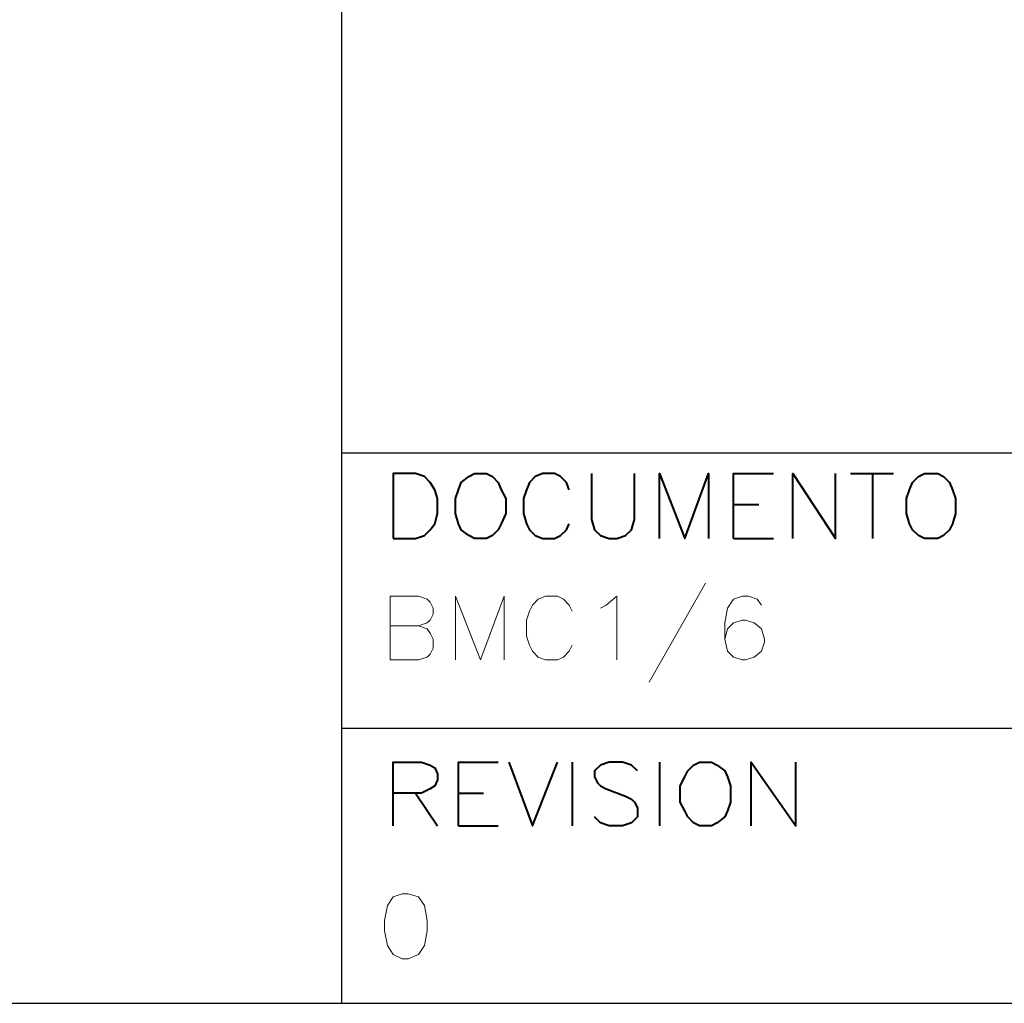
# Model space of a CAD drawing. Units: centimetres. Extents: x -7.6 to 8.6, y -12.8 to 11.
# Drawn here: x 2.5 to 5.3, y -12.8 to -10 of the extents above; entities that cross this region are included whole.
import ezdxf

# ---------------------------------------------------------------- set-up
doc = ezdxf.new("R2010")
doc.units = ezdxf.units.CM
doc.header["$MEASUREMENT"] = 0
doc.layers.add('FTO-FORMATO', color=7, linetype='Continuous')

msp = doc.modelspace()

# ---------------------------------------------------------------- linework, layer by layer
at = {"layer": 'FTO-FORMATO', "lineweight": 25}
msp.add_open_spline([(-7.61506, -7.1755), (-7.61506, -7.1755), (8.6113, -7.1755), (8.6113, -7.1755), (8.6113, -7.1755), (8.6113, -7.1755), (8.6113, -12.83123), (8.6113, -12.83123), (8.6113, -12.83123), (8.6113, -12.83123), (-7.61506, -12.83123), (-7.61506, -12.83123), (-7.61506, -12.83123), (-7.61506, -12.83123), (-7.61506, -7.1755), (-7.61506, -7.1755)], degree=3, knots=[0, 0, 0, 0, 0.2, 0.2, 0.2, 0.2, 0.4, 0.4, 0.4, 0.4, 0.6, 0.6, 0.6, 0.6, 1, 1, 1, 1], dxfattribs=at)
msp.add_open_spline([(3.42124, -8.1026), (3.42124, -8.1026), (3.42124, -12.83123), (3.42124, -12.83123)], degree=3, dxfattribs=at)
at = {"layer": 'FTO-FORMATO', "lineweight": 30}
for points in [[(3.42124, -11.25643), (3.42124, -11.25643), (8.6113, -11.25643), (8.6113, -11.25643)], [(3.42124, -12.04383), (3.42124, -12.04383), (8.6113, -12.04383), (8.6113, -12.04383)]]:
    msp.add_open_spline(points, degree=3, dxfattribs=at)
at = {"layer": 'FTO-FORMATO', "lineweight": 40}
for points, knots in [([(3.5694, -11.50197), (3.5694, -11.50197), (3.5694, -11.3157), (3.5694, -11.3157), (3.5694, -11.3157), (3.5694, -11.3157), (3.6329, -11.3157), (3.6329, -11.3157), (3.6329, -11.3157), (3.6329, -11.3157), (3.6583, -11.32417), (3.6583, -11.32417), (3.6583, -11.32417), (3.6583, -11.32417), (3.67524, -11.3411), (3.67524, -11.3411), (3.67524, -11.3411), (3.67524, -11.3411), (3.68794, -11.36227), (3.68794, -11.36227), (3.68794, -11.36227), (3.68794, -11.36227), (3.6964, -11.38767), (3.6964, -11.38767), (3.6964, -11.38767), (3.6964, -11.38767), (3.6964, -11.43), (3.6964, -11.43), (3.6964, -11.43), (3.6964, -11.43), (3.68794, -11.45963), (3.68794, -11.45963), (3.68794, -11.45963), (3.68794, -11.45963), (3.67524, -11.47657), (3.67524, -11.47657), (3.67524, -11.47657), (3.67524, -11.47657), (3.6583, -11.4935), (3.6583, -11.4935), (3.6583, -11.4935), (3.6583, -11.4935), (3.6329, -11.50197), (3.6329, -11.50197), (3.6329, -11.50197), (3.6329, -11.50197), (3.5694, -11.50197), (3.5694, -11.50197)], [0, 0, 0, 0, 0.0769231, 0.0769231, 0.0769231, 0.0769231, 0.1538462, 0.1538462, 0.1538462, 0.1538462, 0.2307692, 0.2307692, 0.2307692, 0.2307692, 0.3076923, 0.3076923, 0.3076923, 0.3076923, 0.3846154, 0.3846154, 0.3846154, 0.3846154, 0.4615385, 0.4615385, 0.4615385, 0.4615385, 0.5384615, 0.5384615, 0.5384615, 0.5384615, 0.6153846, 0.6153846, 0.6153846, 0.6153846, 0.6923077, 0.6923077, 0.6923077, 0.6923077, 0.7692308, 0.7692308, 0.7692308, 0.7692308, 0.8461538, 0.8461538, 0.8461538, 0.8461538, 1, 1, 1, 1]), ([(3.80224, -11.3157), (3.80224, -11.3157), (3.7853, -11.32417), (3.7853, -11.32417), (3.7853, -11.32417), (3.7853, -11.32417), (3.76414, -11.3411), (3.76414, -11.3411), (3.76414, -11.3411), (3.76414, -11.3411), (3.75567, -11.36227), (3.75567, -11.36227), (3.75567, -11.36227), (3.75567, -11.36227), (3.7472, -11.38767), (3.7472, -11.38767), (3.7472, -11.38767), (3.7472, -11.38767), (3.7472, -11.43), (3.7472, -11.43), (3.7472, -11.43), (3.7472, -11.43), (3.75567, -11.45963), (3.75567, -11.45963), (3.75567, -11.45963), (3.75567, -11.45963), (3.76414, -11.47657), (3.76414, -11.47657), (3.76414, -11.47657), (3.76414, -11.47657), (3.7853, -11.4935), (3.7853, -11.4935), (3.7853, -11.4935), (3.7853, -11.4935), (3.80224, -11.50197), (3.80224, -11.50197), (3.80224, -11.50197), (3.80224, -11.50197), (3.8361, -11.50197), (3.8361, -11.50197), (3.8361, -11.50197), (3.8361, -11.50197), (3.85304, -11.4935), (3.85304, -11.4935), (3.85304, -11.4935), (3.85304, -11.4935), (3.86997, -11.47657), (3.86997, -11.47657), (3.86997, -11.47657), (3.86997, -11.47657), (3.87844, -11.45963), (3.87844, -11.45963), (3.87844, -11.45963), (3.87844, -11.45963), (3.89114, -11.43), (3.89114, -11.43), (3.89114, -11.43), (3.89114, -11.43), (3.89114, -11.38767), (3.89114, -11.38767), (3.89114, -11.38767), (3.89114, -11.38767), (3.87844, -11.36227), (3.87844, -11.36227), (3.87844, -11.36227), (3.87844, -11.36227), (3.86997, -11.3411), (3.86997, -11.3411), (3.86997, -11.3411), (3.86997, -11.3411), (3.85304, -11.32417), (3.85304, -11.32417), (3.85304, -11.32417), (3.85304, -11.32417), (3.8361, -11.3157), (3.8361, -11.3157), (3.8361, -11.3157), (3.8361, -11.3157), (3.80224, -11.3157), (3.80224, -11.3157)], [0, 0, 0, 0, 0.047619, 0.047619, 0.047619, 0.047619, 0.0952381, 0.0952381, 0.0952381, 0.0952381, 0.1428571, 0.1428571, 0.1428571, 0.1428571, 0.1904762, 0.1904762, 0.1904762, 0.1904762, 0.2380952, 0.2380952, 0.2380952, 0.2380952, 0.2857143, 0.2857143, 0.2857143, 0.2857143, 0.3333333, 0.3333333, 0.3333333, 0.3333333, 0.3809524, 0.3809524, 0.3809524, 0.3809524, 0.4285714, 0.4285714, 0.4285714, 0.4285714, 0.4761905, 0.4761905, 0.4761905, 0.4761905, 0.5238095, 0.5238095, 0.5238095, 0.5238095, 0.5714286, 0.5714286, 0.5714286, 0.5714286, 0.6190476, 0.6190476, 0.6190476, 0.6190476, 0.6666667, 0.6666667, 0.6666667, 0.6666667, 0.7142857, 0.7142857, 0.7142857, 0.7142857, 0.7619048, 0.7619048, 0.7619048, 0.7619048, 0.8095238, 0.8095238, 0.8095238, 0.8095238, 0.8571429, 0.8571429, 0.8571429, 0.8571429, 0.9047619, 0.9047619, 0.9047619, 0.9047619, 1, 1, 1, 1]), ([(4.07317, -11.36227), (4.07317, -11.36227), (4.0647, -11.3411), (4.0647, -11.3411), (4.0647, -11.3411), (4.0647, -11.3411), (4.04777, -11.32417), (4.04777, -11.32417), (4.04777, -11.32417), (4.04777, -11.32417), (4.03084, -11.3157), (4.03084, -11.3157), (4.03084, -11.3157), (4.03084, -11.3157), (3.99697, -11.3157), (3.99697, -11.3157), (3.99697, -11.3157), (3.99697, -11.3157), (3.9758, -11.32417), (3.9758, -11.32417), (3.9758, -11.32417), (3.9758, -11.32417), (3.95887, -11.3411), (3.95887, -11.3411), (3.95887, -11.3411), (3.95887, -11.3411), (3.9504, -11.36227), (3.9504, -11.36227), (3.9504, -11.36227), (3.9504, -11.36227), (3.94194, -11.38767), (3.94194, -11.38767), (3.94194, -11.38767), (3.94194, -11.38767), (3.94194, -11.43), (3.94194, -11.43), (3.94194, -11.43), (3.94194, -11.43), (3.9504, -11.45963), (3.9504, -11.45963), (3.9504, -11.45963), (3.9504, -11.45963), (3.95887, -11.47657), (3.95887, -11.47657), (3.95887, -11.47657), (3.95887, -11.47657), (3.9758, -11.4935), (3.9758, -11.4935), (3.9758, -11.4935), (3.9758, -11.4935), (3.99697, -11.50197), (3.99697, -11.50197), (3.99697, -11.50197), (3.99697, -11.50197), (4.03084, -11.50197), (4.03084, -11.50197), (4.03084, -11.50197), (4.03084, -11.50197), (4.04777, -11.4935), (4.04777, -11.4935), (4.04777, -11.4935), (4.04777, -11.4935), (4.0647, -11.47657), (4.0647, -11.47657), (4.0647, -11.47657), (4.0647, -11.47657), (4.07317, -11.45963), (4.07317, -11.45963)], [0, 0, 0, 0, 0.0555556, 0.0555556, 0.0555556, 0.0555556, 0.1111111, 0.1111111, 0.1111111, 0.1111111, 0.1666667, 0.1666667, 0.1666667, 0.1666667, 0.2222222, 0.2222222, 0.2222222, 0.2222222, 0.2777778, 0.2777778, 0.2777778, 0.2777778, 0.3333333, 0.3333333, 0.3333333, 0.3333333, 0.3888889, 0.3888889, 0.3888889, 0.3888889, 0.4444444, 0.4444444, 0.4444444, 0.4444444, 0.5, 0.5, 0.5, 0.5, 0.5555556, 0.5555556, 0.5555556, 0.5555556, 0.6111111, 0.6111111, 0.6111111, 0.6111111, 0.6666667, 0.6666667, 0.6666667, 0.6666667, 0.7222222, 0.7222222, 0.7222222, 0.7222222, 0.7777778, 0.7777778, 0.7777778, 0.7777778, 0.8333333, 0.8333333, 0.8333333, 0.8333333, 0.8888889, 0.8888889, 0.8888889, 0.8888889, 1, 1, 1, 1]), ([(4.13667, -11.3157), (4.13667, -11.3157), (4.13667, -11.44693), (4.13667, -11.44693), (4.13667, -11.44693), (4.13667, -11.44693), (4.14514, -11.47657), (4.14514, -11.47657), (4.14514, -11.47657), (4.14514, -11.47657), (4.16207, -11.4935), (4.16207, -11.4935), (4.16207, -11.4935), (4.16207, -11.4935), (4.18747, -11.50197), (4.18747, -11.50197), (4.18747, -11.50197), (4.18747, -11.50197), (4.20864, -11.50197), (4.20864, -11.50197), (4.20864, -11.50197), (4.20864, -11.50197), (4.23404, -11.4935), (4.23404, -11.4935), (4.23404, -11.4935), (4.23404, -11.4935), (4.25097, -11.47657), (4.25097, -11.47657), (4.25097, -11.47657), (4.25097, -11.47657), (4.25944, -11.44693), (4.25944, -11.44693), (4.25944, -11.44693), (4.25944, -11.44693), (4.25944, -11.3157), (4.25944, -11.3157)], [0, 0, 0, 0, 0.1, 0.1, 0.1, 0.1, 0.2, 0.2, 0.2, 0.2, 0.3, 0.3, 0.3, 0.3, 0.4, 0.4, 0.4, 0.4, 0.5, 0.5, 0.5, 0.5, 0.6, 0.6, 0.6, 0.6, 0.7, 0.7, 0.7, 0.7, 0.8, 0.8, 0.8, 0.8, 1, 1, 1, 1]), ([(4.3314, -11.50197), (4.3314, -11.50197), (4.3314, -11.3157), (4.3314, -11.3157), (4.3314, -11.3157), (4.3314, -11.3157), (4.40337, -11.50197), (4.40337, -11.50197), (4.40337, -11.50197), (4.40337, -11.50197), (4.4711, -11.3157), (4.4711, -11.3157), (4.4711, -11.3157), (4.4711, -11.3157), (4.4711, -11.50197), (4.4711, -11.50197)], [0, 0, 0, 0, 0.2, 0.2, 0.2, 0.2, 0.4, 0.4, 0.4, 0.4, 0.6, 0.6, 0.6, 0.6, 1, 1, 1, 1]), ([(4.54307, -11.50197), (4.54307, -11.50197), (4.54307, -11.3157), (4.54307, -11.3157), (4.54307, -11.3157), (4.54307, -11.3157), (4.65737, -11.3157), (4.65737, -11.3157)], [0, 0, 0, 0, 0.3333333, 0.3333333, 0.3333333, 0.3333333, 1, 1, 1, 1]), ([(4.7124, -11.50197), (4.7124, -11.50197), (4.7124, -11.3157), (4.7124, -11.3157), (4.7124, -11.3157), (4.7124, -11.3157), (4.83517, -11.50197), (4.83517, -11.50197), (4.83517, -11.50197), (4.83517, -11.50197), (4.83517, -11.3157), (4.83517, -11.3157)], [0, 0, 0, 0, 0.25, 0.25, 0.25, 0.25, 0.5, 0.5, 0.5, 0.5, 1, 1, 1, 1]), ([(5.08917, -11.3157), (5.08917, -11.3157), (5.07224, -11.32417), (5.07224, -11.32417), (5.07224, -11.32417), (5.07224, -11.32417), (5.0553, -11.3411), (5.0553, -11.3411), (5.0553, -11.3411), (5.0553, -11.3411), (5.04684, -11.36227), (5.04684, -11.36227), (5.04684, -11.36227), (5.04684, -11.36227), (5.03837, -11.38767), (5.03837, -11.38767), (5.03837, -11.38767), (5.03837, -11.38767), (5.03837, -11.43), (5.03837, -11.43), (5.03837, -11.43), (5.03837, -11.43), (5.04684, -11.45963), (5.04684, -11.45963), (5.04684, -11.45963), (5.04684, -11.45963), (5.0553, -11.47657), (5.0553, -11.47657), (5.0553, -11.47657), (5.0553, -11.47657), (5.07224, -11.4935), (5.07224, -11.4935), (5.07224, -11.4935), (5.07224, -11.4935), (5.08917, -11.50197), (5.08917, -11.50197), (5.08917, -11.50197), (5.08917, -11.50197), (5.12727, -11.50197), (5.12727, -11.50197), (5.12727, -11.50197), (5.12727, -11.50197), (5.1442, -11.4935), (5.1442, -11.4935), (5.1442, -11.4935), (5.1442, -11.4935), (5.16114, -11.47657), (5.16114, -11.47657), (5.16114, -11.47657), (5.16114, -11.47657), (5.1696, -11.45963), (5.1696, -11.45963), (5.1696, -11.45963), (5.1696, -11.45963), (5.17807, -11.43), (5.17807, -11.43), (5.17807, -11.43), (5.17807, -11.43), (5.17807, -11.38767), (5.17807, -11.38767), (5.17807, -11.38767), (5.17807, -11.38767), (5.1696, -11.36227), (5.1696, -11.36227), (5.1696, -11.36227), (5.1696, -11.36227), (5.16114, -11.3411), (5.16114, -11.3411), (5.16114, -11.3411), (5.16114, -11.3411), (5.1442, -11.32417), (5.1442, -11.32417), (5.1442, -11.32417), (5.1442, -11.32417), (5.12727, -11.3157), (5.12727, -11.3157), (5.12727, -11.3157), (5.12727, -11.3157), (5.08917, -11.3157), (5.08917, -11.3157)], [0, 0, 0, 0, 0.047619, 0.047619, 0.047619, 0.047619, 0.0952381, 0.0952381, 0.0952381, 0.0952381, 0.1428571, 0.1428571, 0.1428571, 0.1428571, 0.1904762, 0.1904762, 0.1904762, 0.1904762, 0.2380952, 0.2380952, 0.2380952, 0.2380952, 0.2857143, 0.2857143, 0.2857143, 0.2857143, 0.3333333, 0.3333333, 0.3333333, 0.3333333, 0.3809524, 0.3809524, 0.3809524, 0.3809524, 0.4285714, 0.4285714, 0.4285714, 0.4285714, 0.4761905, 0.4761905, 0.4761905, 0.4761905, 0.5238095, 0.5238095, 0.5238095, 0.5238095, 0.5714286, 0.5714286, 0.5714286, 0.5714286, 0.6190476, 0.6190476, 0.6190476, 0.6190476, 0.6666667, 0.6666667, 0.6666667, 0.6666667, 0.7142857, 0.7142857, 0.7142857, 0.7142857, 0.7619048, 0.7619048, 0.7619048, 0.7619048, 0.8095238, 0.8095238, 0.8095238, 0.8095238, 0.8571429, 0.8571429, 0.8571429, 0.8571429, 0.9047619, 0.9047619, 0.9047619, 0.9047619, 1, 1, 1, 1]), ([(3.5694, -12.32323), (3.5694, -12.32323), (3.5694, -12.1412), (3.5694, -12.1412), (3.5694, -12.1412), (3.5694, -12.1412), (3.64984, -12.1412), (3.64984, -12.1412), (3.64984, -12.1412), (3.64984, -12.1412), (3.67524, -12.14967), (3.67524, -12.14967), (3.67524, -12.14967), (3.67524, -12.14967), (3.68794, -12.15813), (3.68794, -12.15813), (3.68794, -12.15813), (3.68794, -12.15813), (3.6964, -12.17507), (3.6964, -12.17507), (3.6964, -12.17507), (3.6964, -12.17507), (3.6964, -12.192), (3.6964, -12.192), (3.6964, -12.192), (3.6964, -12.192), (3.68794, -12.20893), (3.68794, -12.20893), (3.68794, -12.20893), (3.68794, -12.20893), (3.67524, -12.2174), (3.67524, -12.2174), (3.67524, -12.2174), (3.67524, -12.2174), (3.64984, -12.2301), (3.64984, -12.2301), (3.64984, -12.2301), (3.64984, -12.2301), (3.5694, -12.2301), (3.5694, -12.2301)], [0, 0, 0, 0, 0.0909091, 0.0909091, 0.0909091, 0.0909091, 0.1818182, 0.1818182, 0.1818182, 0.1818182, 0.2727273, 0.2727273, 0.2727273, 0.2727273, 0.3636364, 0.3636364, 0.3636364, 0.3636364, 0.4545455, 0.4545455, 0.4545455, 0.4545455, 0.5454545, 0.5454545, 0.5454545, 0.5454545, 0.6363636, 0.6363636, 0.6363636, 0.6363636, 0.7272727, 0.7272727, 0.7272727, 0.7272727, 0.8181818, 0.8181818, 0.8181818, 0.8181818, 1, 1, 1, 1]), ([(3.75567, -12.32323), (3.75567, -12.32323), (3.75567, -12.1412), (3.75567, -12.1412), (3.75567, -12.1412), (3.75567, -12.1412), (3.86997, -12.1412), (3.86997, -12.1412)], [0, 0, 0, 0, 0.3333333, 0.3333333, 0.3333333, 0.3333333, 1, 1, 1, 1]), ([(3.8996, -12.1412), (3.8996, -12.1412), (3.96734, -12.32323), (3.96734, -12.32323), (3.96734, -12.32323), (3.96734, -12.32323), (4.0393, -12.1412), (4.0393, -12.1412)], [0, 0, 0, 0, 0.3333333, 0.3333333, 0.3333333, 0.3333333, 1, 1, 1, 1]), ([(4.2679, -12.1666), (4.2679, -12.1666), (4.25097, -12.14967), (4.25097, -12.14967), (4.25097, -12.14967), (4.25097, -12.14967), (4.22557, -12.1412), (4.22557, -12.1412), (4.22557, -12.1412), (4.22557, -12.1412), (4.18747, -12.1412), (4.18747, -12.1412), (4.18747, -12.1412), (4.18747, -12.1412), (4.16207, -12.14967), (4.16207, -12.14967), (4.16207, -12.14967), (4.16207, -12.14967), (4.14514, -12.1666), (4.14514, -12.1666), (4.14514, -12.1666), (4.14514, -12.1666), (4.14514, -12.18353), (4.14514, -12.18353), (4.14514, -12.18353), (4.14514, -12.18353), (4.1536, -12.20047), (4.1536, -12.20047), (4.1536, -12.20047), (4.1536, -12.20047), (4.16207, -12.20893), (4.16207, -12.20893), (4.16207, -12.20893), (4.16207, -12.20893), (4.179, -12.2174), (4.179, -12.2174), (4.179, -12.2174), (4.179, -12.2174), (4.23404, -12.23857), (4.23404, -12.23857), (4.23404, -12.23857), (4.23404, -12.23857), (4.25097, -12.24703), (4.25097, -12.24703), (4.25097, -12.24703), (4.25097, -12.24703), (4.25944, -12.2555), (4.25944, -12.2555), (4.25944, -12.2555), (4.25944, -12.2555), (4.2679, -12.27243), (4.2679, -12.27243), (4.2679, -12.27243), (4.2679, -12.27243), (4.2679, -12.29783), (4.2679, -12.29783), (4.2679, -12.29783), (4.2679, -12.29783), (4.25097, -12.31477), (4.25097, -12.31477), (4.25097, -12.31477), (4.25097, -12.31477), (4.22557, -12.32323), (4.22557, -12.32323), (4.22557, -12.32323), (4.22557, -12.32323), (4.18747, -12.32323), (4.18747, -12.32323), (4.18747, -12.32323), (4.18747, -12.32323), (4.16207, -12.31477), (4.16207, -12.31477), (4.16207, -12.31477), (4.16207, -12.31477), (4.14514, -12.29783), (4.14514, -12.29783)], [0, 0, 0, 0, 0.05, 0.05, 0.05, 0.05, 0.1, 0.1, 0.1, 0.1, 0.15, 0.15, 0.15, 0.15, 0.2, 0.2, 0.2, 0.2, 0.25, 0.25, 0.25, 0.25, 0.3, 0.3, 0.3, 0.3, 0.35, 0.35, 0.35, 0.35, 0.4, 0.4, 0.4, 0.4, 0.45, 0.45, 0.45, 0.45, 0.5, 0.5, 0.5, 0.5, 0.55, 0.55, 0.55, 0.55, 0.6, 0.6, 0.6, 0.6, 0.65, 0.65, 0.65, 0.65, 0.7, 0.7, 0.7, 0.7, 0.75, 0.75, 0.75, 0.75, 0.8, 0.8, 0.8, 0.8, 0.85, 0.85, 0.85, 0.85, 0.9, 0.9, 0.9, 0.9, 1, 1, 1, 1]), ([(4.4457, -12.1412), (4.4457, -12.1412), (4.42877, -12.14967), (4.42877, -12.14967), (4.42877, -12.14967), (4.42877, -12.14967), (4.41184, -12.1666), (4.41184, -12.1666), (4.41184, -12.1666), (4.41184, -12.1666), (4.40337, -12.18353), (4.40337, -12.18353), (4.40337, -12.18353), (4.40337, -12.18353), (4.39067, -12.20893), (4.39067, -12.20893), (4.39067, -12.20893), (4.39067, -12.20893), (4.39067, -12.2555), (4.39067, -12.2555), (4.39067, -12.2555), (4.39067, -12.2555), (4.40337, -12.2809), (4.40337, -12.2809), (4.40337, -12.2809), (4.40337, -12.2809), (4.41184, -12.29783), (4.41184, -12.29783), (4.41184, -12.29783), (4.41184, -12.29783), (4.42877, -12.31477), (4.42877, -12.31477), (4.42877, -12.31477), (4.42877, -12.31477), (4.4457, -12.32323), (4.4457, -12.32323), (4.4457, -12.32323), (4.4457, -12.32323), (4.47957, -12.32323), (4.47957, -12.32323), (4.47957, -12.32323), (4.47957, -12.32323), (4.4965, -12.31477), (4.4965, -12.31477), (4.4965, -12.31477), (4.4965, -12.31477), (4.51767, -12.29783), (4.51767, -12.29783), (4.51767, -12.29783), (4.51767, -12.29783), (4.52614, -12.2809), (4.52614, -12.2809), (4.52614, -12.2809), (4.52614, -12.2809), (4.5346, -12.2555), (4.5346, -12.2555), (4.5346, -12.2555), (4.5346, -12.2555), (4.5346, -12.20893), (4.5346, -12.20893), (4.5346, -12.20893), (4.5346, -12.20893), (4.52614, -12.18353), (4.52614, -12.18353), (4.52614, -12.18353), (4.52614, -12.18353), (4.51767, -12.1666), (4.51767, -12.1666), (4.51767, -12.1666), (4.51767, -12.1666), (4.4965, -12.14967), (4.4965, -12.14967), (4.4965, -12.14967), (4.4965, -12.14967), (4.47957, -12.1412), (4.47957, -12.1412), (4.47957, -12.1412), (4.47957, -12.1412), (4.4457, -12.1412), (4.4457, -12.1412)], [0, 0, 0, 0, 0.047619, 0.047619, 0.047619, 0.047619, 0.0952381, 0.0952381, 0.0952381, 0.0952381, 0.1428571, 0.1428571, 0.1428571, 0.1428571, 0.1904762, 0.1904762, 0.1904762, 0.1904762, 0.2380952, 0.2380952, 0.2380952, 0.2380952, 0.2857143, 0.2857143, 0.2857143, 0.2857143, 0.3333333, 0.3333333, 0.3333333, 0.3333333, 0.3809524, 0.3809524, 0.3809524, 0.3809524, 0.4285714, 0.4285714, 0.4285714, 0.4285714, 0.4761905, 0.4761905, 0.4761905, 0.4761905, 0.5238095, 0.5238095, 0.5238095, 0.5238095, 0.5714286, 0.5714286, 0.5714286, 0.5714286, 0.6190476, 0.6190476, 0.6190476, 0.6190476, 0.6666667, 0.6666667, 0.6666667, 0.6666667, 0.7142857, 0.7142857, 0.7142857, 0.7142857, 0.7619048, 0.7619048, 0.7619048, 0.7619048, 0.8095238, 0.8095238, 0.8095238, 0.8095238, 0.8571429, 0.8571429, 0.8571429, 0.8571429, 0.9047619, 0.9047619, 0.9047619, 0.9047619, 1, 1, 1, 1]), ([(4.59387, -12.32323), (4.59387, -12.32323), (4.59387, -12.1412), (4.59387, -12.1412), (4.59387, -12.1412), (4.59387, -12.1412), (4.72087, -12.32323), (4.72087, -12.32323), (4.72087, -12.32323), (4.72087, -12.32323), (4.72087, -12.1412), (4.72087, -12.1412)], [0, 0, 0, 0, 0.25, 0.25, 0.25, 0.25, 0.5, 0.5, 0.5, 0.5, 1, 1, 1, 1])]:
    msp.add_open_spline(points, degree=3, knots=knots, dxfattribs=at)
for points in [[(4.8775, -11.3157), (4.8775, -11.3157), (5.00027, -11.3157), (5.00027, -11.3157)], [(4.941, -11.3157), (4.941, -11.3157), (4.941, -11.50197), (4.941, -11.50197)], [(4.54307, -11.4046), (4.54307, -11.4046), (4.61504, -11.4046), (4.61504, -11.4046)], [(4.54307, -11.50197), (4.54307, -11.50197), (4.65737, -11.50197), (4.65737, -11.50197)], [(4.08164, -12.1412), (4.08164, -12.1412), (4.08164, -12.32323), (4.08164, -12.32323)], [(4.3314, -12.1412), (4.3314, -12.1412), (4.3314, -12.32323), (4.3314, -12.32323)], [(3.6329, -12.2301), (3.6329, -12.2301), (3.6964, -12.32323), (3.6964, -12.32323)], [(3.75567, -12.2301), (3.75567, -12.2301), (3.82764, -12.2301), (3.82764, -12.2301)], [(3.75567, -12.32323), (3.75567, -12.32323), (3.86997, -12.32323), (3.86997, -12.32323)]]:
    msp.add_open_spline(points, degree=3, dxfattribs=at)
at = {"layer": 'FTO-FORMATO', "lineweight": 20}
msp.add_open_spline([(4.46264, -11.62897), (4.46264, -11.62897), (4.30177, -11.9126), (4.30177, -11.9126)], degree=3, dxfattribs=at)
for points, knots in [([(3.64137, -11.75173), (3.64137, -11.75173), (3.66677, -11.7602), (3.66677, -11.7602), (3.66677, -11.7602), (3.66677, -11.7602), (3.67524, -11.7729), (3.67524, -11.7729), (3.67524, -11.7729), (3.67524, -11.7729), (3.6837, -11.78983), (3.6837, -11.78983), (3.6837, -11.78983), (3.6837, -11.78983), (3.6837, -11.81523), (3.6837, -11.81523), (3.6837, -11.81523), (3.6837, -11.81523), (3.67524, -11.83217), (3.67524, -11.83217), (3.67524, -11.83217), (3.67524, -11.83217), (3.66677, -11.84063), (3.66677, -11.84063), (3.66677, -11.84063), (3.66677, -11.84063), (3.64137, -11.8491), (3.64137, -11.8491), (3.64137, -11.8491), (3.64137, -11.8491), (3.56094, -11.8491), (3.56094, -11.8491), (3.56094, -11.8491), (3.56094, -11.8491), (3.56094, -11.66707), (3.56094, -11.66707), (3.56094, -11.66707), (3.56094, -11.66707), (3.64137, -11.66707), (3.64137, -11.66707), (3.64137, -11.66707), (3.64137, -11.66707), (3.66677, -11.67553), (3.66677, -11.67553), (3.66677, -11.67553), (3.66677, -11.67553), (3.67524, -11.684), (3.67524, -11.684), (3.67524, -11.684), (3.67524, -11.684), (3.6837, -11.70093), (3.6837, -11.70093), (3.6837, -11.70093), (3.6837, -11.70093), (3.6837, -11.71787), (3.6837, -11.71787), (3.6837, -11.71787), (3.6837, -11.71787), (3.67524, -11.7348), (3.67524, -11.7348), (3.67524, -11.7348), (3.67524, -11.7348), (3.66677, -11.74327), (3.66677, -11.74327), (3.66677, -11.74327), (3.66677, -11.74327), (3.64137, -11.75173), (3.64137, -11.75173), (3.64137, -11.75173), (3.64137, -11.75173), (3.56094, -11.75173), (3.56094, -11.75173)], [0, 0, 0, 0, 0.0526316, 0.0526316, 0.0526316, 0.0526316, 0.1052632, 0.1052632, 0.1052632, 0.1052632, 0.1578947, 0.1578947, 0.1578947, 0.1578947, 0.2105263, 0.2105263, 0.2105263, 0.2105263, 0.2631579, 0.2631579, 0.2631579, 0.2631579, 0.3157895, 0.3157895, 0.3157895, 0.3157895, 0.3684211, 0.3684211, 0.3684211, 0.3684211, 0.4210526, 0.4210526, 0.4210526, 0.4210526, 0.4736842, 0.4736842, 0.4736842, 0.4736842, 0.5263158, 0.5263158, 0.5263158, 0.5263158, 0.5789474, 0.5789474, 0.5789474, 0.5789474, 0.6315789, 0.6315789, 0.6315789, 0.6315789, 0.6842105, 0.6842105, 0.6842105, 0.6842105, 0.7368421, 0.7368421, 0.7368421, 0.7368421, 0.7894737, 0.7894737, 0.7894737, 0.7894737, 0.8421053, 0.8421053, 0.8421053, 0.8421053, 0.8947368, 0.8947368, 0.8947368, 0.8947368, 1, 1, 1, 1]), ([(3.7472, -11.8491), (3.7472, -11.8491), (3.7472, -11.66707), (3.7472, -11.66707), (3.7472, -11.66707), (3.7472, -11.66707), (3.81917, -11.8491), (3.81917, -11.8491), (3.81917, -11.8491), (3.81917, -11.8491), (3.8869, -11.66707), (3.8869, -11.66707), (3.8869, -11.66707), (3.8869, -11.66707), (3.8869, -11.8491), (3.8869, -11.8491)], [0, 0, 0, 0, 0.2, 0.2, 0.2, 0.2, 0.4, 0.4, 0.4, 0.4, 0.6, 0.6, 0.6, 0.6, 1, 1, 1, 1]), ([(4.08164, -11.7094), (4.08164, -11.7094), (4.07317, -11.69247), (4.07317, -11.69247), (4.07317, -11.69247), (4.07317, -11.69247), (4.05624, -11.67553), (4.05624, -11.67553), (4.05624, -11.67553), (4.05624, -11.67553), (4.0393, -11.66707), (4.0393, -11.66707), (4.0393, -11.66707), (4.0393, -11.66707), (4.00544, -11.66707), (4.00544, -11.66707), (4.00544, -11.66707), (4.00544, -11.66707), (3.98427, -11.67553), (3.98427, -11.67553), (3.98427, -11.67553), (3.98427, -11.67553), (3.96734, -11.69247), (3.96734, -11.69247), (3.96734, -11.69247), (3.96734, -11.69247), (3.95887, -11.7094), (3.95887, -11.7094), (3.95887, -11.7094), (3.95887, -11.7094), (3.9504, -11.7348), (3.9504, -11.7348), (3.9504, -11.7348), (3.9504, -11.7348), (3.9504, -11.78137), (3.9504, -11.78137), (3.9504, -11.78137), (3.9504, -11.78137), (3.95887, -11.80677), (3.95887, -11.80677), (3.95887, -11.80677), (3.95887, -11.80677), (3.96734, -11.8237), (3.96734, -11.8237), (3.96734, -11.8237), (3.96734, -11.8237), (3.98427, -11.84063), (3.98427, -11.84063), (3.98427, -11.84063), (3.98427, -11.84063), (4.00544, -11.8491), (4.00544, -11.8491), (4.00544, -11.8491), (4.00544, -11.8491), (4.0393, -11.8491), (4.0393, -11.8491), (4.0393, -11.8491), (4.0393, -11.8491), (4.05624, -11.84063), (4.05624, -11.84063), (4.05624, -11.84063), (4.05624, -11.84063), (4.07317, -11.8237), (4.07317, -11.8237), (4.07317, -11.8237), (4.07317, -11.8237), (4.08164, -11.80677), (4.08164, -11.80677)], [0, 0, 0, 0, 0.0555556, 0.0555556, 0.0555556, 0.0555556, 0.1111111, 0.1111111, 0.1111111, 0.1111111, 0.1666667, 0.1666667, 0.1666667, 0.1666667, 0.2222222, 0.2222222, 0.2222222, 0.2222222, 0.2777778, 0.2777778, 0.2777778, 0.2777778, 0.3333333, 0.3333333, 0.3333333, 0.3333333, 0.3888889, 0.3888889, 0.3888889, 0.3888889, 0.4444444, 0.4444444, 0.4444444, 0.4444444, 0.5, 0.5, 0.5, 0.5, 0.5555556, 0.5555556, 0.5555556, 0.5555556, 0.6111111, 0.6111111, 0.6111111, 0.6111111, 0.6666667, 0.6666667, 0.6666667, 0.6666667, 0.7222222, 0.7222222, 0.7222222, 0.7222222, 0.7777778, 0.7777778, 0.7777778, 0.7777778, 0.8333333, 0.8333333, 0.8333333, 0.8333333, 0.8888889, 0.8888889, 0.8888889, 0.8888889, 1, 1, 1, 1]), ([(4.16207, -11.70093), (4.16207, -11.70093), (4.179, -11.69247), (4.179, -11.69247), (4.179, -11.69247), (4.179, -11.69247), (4.20864, -11.66707), (4.20864, -11.66707), (4.20864, -11.66707), (4.20864, -11.66707), (4.20864, -11.8491), (4.20864, -11.8491)], [0, 0, 0, 0, 0.25, 0.25, 0.25, 0.25, 0.5, 0.5, 0.5, 0.5, 1, 1, 1, 1]), ([(4.6235, -11.69247), (4.6235, -11.69247), (4.6108, -11.67553), (4.6108, -11.67553), (4.6108, -11.67553), (4.6108, -11.67553), (4.5854, -11.66707), (4.5854, -11.66707), (4.5854, -11.66707), (4.5854, -11.66707), (4.56847, -11.66707), (4.56847, -11.66707), (4.56847, -11.66707), (4.56847, -11.66707), (4.54307, -11.67553), (4.54307, -11.67553), (4.54307, -11.67553), (4.54307, -11.67553), (4.52614, -11.70093), (4.52614, -11.70093), (4.52614, -11.70093), (4.52614, -11.70093), (4.51767, -11.74327), (4.51767, -11.74327), (4.51767, -11.74327), (4.51767, -11.74327), (4.51767, -11.78983), (4.51767, -11.78983), (4.51767, -11.78983), (4.51767, -11.78983), (4.52614, -11.8237), (4.52614, -11.8237), (4.52614, -11.8237), (4.52614, -11.8237), (4.54307, -11.84063), (4.54307, -11.84063), (4.54307, -11.84063), (4.54307, -11.84063), (4.56847, -11.8491), (4.56847, -11.8491), (4.56847, -11.8491), (4.56847, -11.8491), (4.57694, -11.8491), (4.57694, -11.8491), (4.57694, -11.8491), (4.57694, -11.8491), (4.60234, -11.84063), (4.60234, -11.84063), (4.60234, -11.84063), (4.60234, -11.84063), (4.6235, -11.8237), (4.6235, -11.8237), (4.6235, -11.8237), (4.6235, -11.8237), (4.63197, -11.7983), (4.63197, -11.7983), (4.63197, -11.7983), (4.63197, -11.7983), (4.63197, -11.78983), (4.63197, -11.78983), (4.63197, -11.78983), (4.63197, -11.78983), (4.6235, -11.7602), (4.6235, -11.7602), (4.6235, -11.7602), (4.6235, -11.7602), (4.60234, -11.74327), (4.60234, -11.74327), (4.60234, -11.74327), (4.60234, -11.74327), (4.57694, -11.7348), (4.57694, -11.7348), (4.57694, -11.7348), (4.57694, -11.7348), (4.56847, -11.7348), (4.56847, -11.7348), (4.56847, -11.7348), (4.56847, -11.7348), (4.54307, -11.74327), (4.54307, -11.74327), (4.54307, -11.74327), (4.54307, -11.74327), (4.52614, -11.7602), (4.52614, -11.7602), (4.52614, -11.7602), (4.52614, -11.7602), (4.51767, -11.78983), (4.51767, -11.78983)], [0, 0, 0, 0, 0.0434783, 0.0434783, 0.0434783, 0.0434783, 0.0869565, 0.0869565, 0.0869565, 0.0869565, 0.1304348, 0.1304348, 0.1304348, 0.1304348, 0.173913, 0.173913, 0.173913, 0.173913, 0.2173913, 0.2173913, 0.2173913, 0.2173913, 0.2608696, 0.2608696, 0.2608696, 0.2608696, 0.3043478, 0.3043478, 0.3043478, 0.3043478, 0.3478261, 0.3478261, 0.3478261, 0.3478261, 0.3913043, 0.3913043, 0.3913043, 0.3913043, 0.4347826, 0.4347826, 0.4347826, 0.4347826, 0.4782609, 0.4782609, 0.4782609, 0.4782609, 0.5217391, 0.5217391, 0.5217391, 0.5217391, 0.5652174, 0.5652174, 0.5652174, 0.5652174, 0.6086957, 0.6086957, 0.6086957, 0.6086957, 0.6521739, 0.6521739, 0.6521739, 0.6521739, 0.6956522, 0.6956522, 0.6956522, 0.6956522, 0.7391304, 0.7391304, 0.7391304, 0.7391304, 0.7826087, 0.7826087, 0.7826087, 0.7826087, 0.826087, 0.826087, 0.826087, 0.826087, 0.8695652, 0.8695652, 0.8695652, 0.8695652, 0.9130435, 0.9130435, 0.9130435, 0.9130435, 1, 1, 1, 1]), ([(3.5948, -12.51797), (3.5948, -12.51797), (3.5694, -12.52643), (3.5694, -12.52643), (3.5694, -12.52643), (3.5694, -12.52643), (3.55247, -12.55183), (3.55247, -12.55183), (3.55247, -12.55183), (3.55247, -12.55183), (3.544, -12.59417), (3.544, -12.59417), (3.544, -12.59417), (3.544, -12.59417), (3.544, -12.6238), (3.544, -12.6238), (3.544, -12.6238), (3.544, -12.6238), (3.55247, -12.66613), (3.55247, -12.66613), (3.55247, -12.66613), (3.55247, -12.66613), (3.5694, -12.69153), (3.5694, -12.69153), (3.5694, -12.69153), (3.5694, -12.69153), (3.5948, -12.70423), (3.5948, -12.70423), (3.5948, -12.70423), (3.5948, -12.70423), (3.61174, -12.70423), (3.61174, -12.70423), (3.61174, -12.70423), (3.61174, -12.70423), (3.64137, -12.69153), (3.64137, -12.69153), (3.64137, -12.69153), (3.64137, -12.69153), (3.6583, -12.66613), (3.6583, -12.66613), (3.6583, -12.66613), (3.6583, -12.66613), (3.66677, -12.6238), (3.66677, -12.6238), (3.66677, -12.6238), (3.66677, -12.6238), (3.66677, -12.59417), (3.66677, -12.59417), (3.66677, -12.59417), (3.66677, -12.59417), (3.6583, -12.55183), (3.6583, -12.55183), (3.6583, -12.55183), (3.6583, -12.55183), (3.64137, -12.52643), (3.64137, -12.52643), (3.64137, -12.52643), (3.64137, -12.52643), (3.61174, -12.51797), (3.61174, -12.51797), (3.61174, -12.51797), (3.61174, -12.51797), (3.5948, -12.51797), (3.5948, -12.51797)], [0, 0, 0, 0, 0.0588235, 0.0588235, 0.0588235, 0.0588235, 0.1176471, 0.1176471, 0.1176471, 0.1176471, 0.1764706, 0.1764706, 0.1764706, 0.1764706, 0.2352941, 0.2352941, 0.2352941, 0.2352941, 0.2941176, 0.2941176, 0.2941176, 0.2941176, 0.3529412, 0.3529412, 0.3529412, 0.3529412, 0.4117647, 0.4117647, 0.4117647, 0.4117647, 0.4705882, 0.4705882, 0.4705882, 0.4705882, 0.5294118, 0.5294118, 0.5294118, 0.5294118, 0.5882353, 0.5882353, 0.5882353, 0.5882353, 0.6470588, 0.6470588, 0.6470588, 0.6470588, 0.7058824, 0.7058824, 0.7058824, 0.7058824, 0.7647059, 0.7647059, 0.7647059, 0.7647059, 0.8235294, 0.8235294, 0.8235294, 0.8235294, 0.8823529, 0.8823529, 0.8823529, 0.8823529, 1, 1, 1, 1])]:
    msp.add_open_spline(points, degree=3, knots=knots, dxfattribs=at)

doc.saveas('drawing.dxf')
